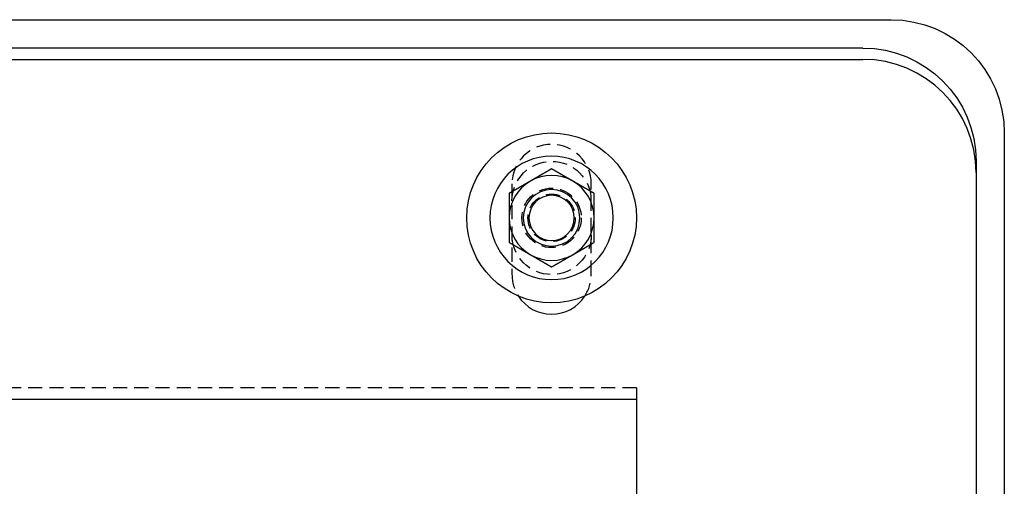
# Model space of a CAD drawing. Extents: x 531 to 1579, y -38 to 575.
# Drawn here: x 1405 to 1579, y 492 to 575 of the extents above; entities that cross this region are included whole.
import ezdxf

# ---------------------------------------------------------------- set-up
doc = ezdxf.new("R2010")
doc.units = 0
doc.header["$LTSCALE"] = 10
doc.linetypes.add('VERDECKT', pattern=[0.375, 0.25, -0.125])
doc.layers.get('0').update_dxf_attribs({"linetype": 'CONTINUOUS'})
doc.layers.add('STEMPEL', color=3, linetype='CONTINUOUS')

# ---------------------------------------------------------------- blocks, each defined once
blk = doc.blocks.new('A$C1EDFEAFC')
at = {"extrusion": (-2e-16, 1, -2e-16)}
for p, q in [((-358.97, 176), (-118.97, 176)), ((-123.97, 171), (-353.97, 171)), ((-353.97, 169), (-123.97, 169)), ((-98.97, 156), (-98.97, 20)), ((-103.97, 151), (-103.97, 149)), ((-103.97, 149), (-103.97, 24)), ((-313.97, 109), (-163.97, 109)), ((-163.97, 109), (-163.97, 24))]:
    blk.add_line(p, q, dxfattribs=at)
at = {"color": 1, "linetype": 'VERDECKT', "extrusion": (-2e-16, 1, -2e-16)}
for p, q in [((-185.97, 147), (-185.97, 131)), ((-171.97, 131), (-171.97, 147)), ((-163.97, 111), (-313.97, 111)), ((-163.97, 111), (-163.97, 109))]:
    blk.add_line(p, q, dxfattribs=at)
for points in [[(-178.97, 149.66, 0), (-179, 149.64, 0), (-179.03, 149.63, 0), (-179.06, 149.61, 0), (-179.08, 149.59, 0), (-179.11, 149.57, 0), (-179.14, 149.56, 0), (-179.17, 149.54, 0), (-179.2, 149.52, 0), (-179.23, 149.51, 0), (-179.26, 149.49, 0), (-179.29, 149.47, 0), (-179.32, 149.46, 0), (-179.35, 149.44, 0), (-179.38, 149.42, 0), (-179.41, 149.41, 0), (-179.44, 149.39, 0), (-179.47, 149.37, 0), (-179.5, 149.35, 0), (-179.53, 149.34, 0), (-179.56, 149.32, 0), (-179.59, 149.3, 0), (-179.62, 149.28, 0), (-179.65, 149.27, 0), (-179.68, 149.25, 0), (-179.7, 149.23, 0), (-179.73, 149.22, 0), (-179.76, 149.2, 0), (-179.79, 149.18, 0), (-179.82, 149.17, 0), (-179.85, 149.15, 0), (-179.88, 149.13, 0), (-179.91, 149.12, 0), (-179.94, 149.1, 0), (-179.97, 149.08, 0), (-180, 149.06, 0), (-180.03, 149.05, 0), (-180.06, 149.03, 0), (-180.09, 149.01, 0), (-180.12, 149, 0), (-180.15, 148.98, 0), (-180.18, 148.96, 0), (-180.21, 148.94, 0), (-180.24, 148.93, 0), (-180.26, 148.91, 0), (-180.29, 148.89, 0), (-180.32, 148.88, 0), (-180.35, 148.86, 0), (-180.38, 148.84, 0), (-180.41, 148.82, 0), (-180.44, 148.81, 0), (-180.47, 148.79, 0), (-180.5, 148.77, 0), (-180.53, 148.76, 0), (-180.56, 148.74, 0), (-180.59, 148.72, 0), (-180.62, 148.71, 0), (-180.65, 148.69, 0), (-180.68, 148.67, 0), (-180.71, 148.65, 0), (-180.74, 148.64, 0), (-180.77, 148.62, 0), (-180.8, 148.6, 0), (-180.83, 148.59, 0), (-180.86, 148.57, 0), (-180.88, 148.55, 0), (-180.91, 148.53, 0), (-180.94, 148.52, 0), (-180.97, 148.5, 0), (-181, 148.48, 0), (-181.03, 148.47, 0), (-181.06, 148.45, 0), (-181.09, 148.43, 0), (-181.12, 148.42, 0), (-181.15, 148.4, 0), (-181.18, 148.38, 0), (-181.21, 148.37, 0), (-181.24, 148.35, 0), (-181.27, 148.33, 0), (-181.3, 148.31, 0), (-181.33, 148.3, 0), (-181.36, 148.28, 0), (-181.39, 148.26, 0), (-181.42, 148.25, 0), (-181.45, 148.23, 0), (-181.48, 148.21, 0), (-181.5, 148.19, 0), (-181.53, 148.18, 0), (-181.56, 148.16, 0), (-181.59, 148.14, 0), (-181.62, 148.13, 0), (-181.65, 148.11, 0), (-181.68, 148.09, 0), (-181.71, 148.07, 0), (-181.74, 148.06, 0), (-181.77, 148.04, 0), (-181.8, 148.02, 0), (-181.83, 148.01, 0), (-181.86, 147.99, 0), (-181.89, 147.97, 0), (-181.92, 147.96, 0), (-181.95, 147.94, 0), (-181.98, 147.92, 0), (-182.01, 147.9, 0), (-182.04, 147.89, 0), (-182.07, 147.87, 0), (-182.1, 147.85, 0), (-182.12, 147.84, 0), (-182.16, 147.82, 0), (-182.18, 147.8, 0), (-182.21, 147.78, 0), (-182.24, 147.77, 0), (-182.27, 147.75, 0), (-182.3, 147.73, 0), (-182.33, 147.72, 0), (-182.36, 147.7, 0), (-182.39, 147.68, 0), (-182.42, 147.67, 0), (-182.45, 147.65, 0), (-182.48, 147.63, 0), (-182.51, 147.62, 0), (-182.54, 147.6, 0), (-182.57, 147.58, 0), (-182.6, 147.56, 0), (-182.63, 147.55, 0), (-182.66, 147.53, 0), (-182.69, 147.51, 0), (-182.72, 147.5, 0)], [(-175.22, 147.5, 0), (-175.25, 147.51, 0), (-175.28, 147.53, 0), (-175.31, 147.55, 0), (-175.33, 147.56, 0), (-175.36, 147.58, 0), (-175.39, 147.6, 0), (-175.42, 147.62, 0), (-175.45, 147.63, 0), (-175.48, 147.65, 0), (-175.51, 147.67, 0), (-175.54, 147.68, 0), (-175.57, 147.7, 0), (-175.6, 147.72, 0), (-175.63, 147.73, 0), (-175.66, 147.75, 0), (-175.69, 147.77, 0), (-175.72, 147.78, 0), (-175.75, 147.8, 0), (-175.78, 147.82, 0), (-175.81, 147.84, 0), (-175.84, 147.85, 0), (-175.87, 147.87, 0), (-175.9, 147.89, 0), (-175.93, 147.9, 0), (-175.95, 147.92, 0), (-175.98, 147.94, 0), (-176.01, 147.96, 0), (-176.04, 147.97, 0), (-176.07, 147.99, 0), (-176.1, 148.01, 0), (-176.13, 148.02, 0), (-176.16, 148.04, 0), (-176.19, 148.06, 0), (-176.22, 148.07, 0), (-176.25, 148.09, 0), (-176.28, 148.11, 0), (-176.31, 148.13, 0), (-176.34, 148.14, 0), (-176.37, 148.16, 0), (-176.4, 148.18, 0), (-176.43, 148.19, 0), (-176.46, 148.21, 0), (-176.49, 148.23, 0), (-176.51, 148.25, 0), (-176.54, 148.26, 0), (-176.57, 148.28, 0), (-176.6, 148.3, 0), (-176.63, 148.31, 0), (-176.66, 148.33, 0), (-176.69, 148.35, 0), (-176.72, 148.37, 0), (-176.75, 148.38, 0), (-176.78, 148.4, 0), (-176.81, 148.42, 0), (-176.84, 148.43, 0), (-176.87, 148.45, 0), (-176.9, 148.47, 0), (-176.93, 148.48, 0), (-176.96, 148.5, 0), (-176.99, 148.52, 0), (-177.02, 148.53, 0), (-177.05, 148.55, 0), (-177.08, 148.57, 0), (-177.11, 148.59, 0), (-177.13, 148.6, 0), (-177.16, 148.62, 0), (-177.19, 148.64, 0), (-177.22, 148.65, 0), (-177.25, 148.67, 0), (-177.28, 148.69, 0), (-177.31, 148.71, 0), (-177.34, 148.72, 0), (-177.37, 148.74, 0), (-177.4, 148.76, 0), (-177.43, 148.77, 0), (-177.46, 148.79, 0), (-177.49, 148.81, 0), (-177.52, 148.82, 0), (-177.55, 148.84, 0), (-177.58, 148.86, 0), (-177.61, 148.88, 0), (-177.64, 148.89, 0), (-177.67, 148.91, 0), (-177.7, 148.93, 0), (-177.73, 148.94, 0), (-177.75, 148.96, 0), (-177.78, 148.98, 0), (-177.81, 149, 0), (-177.84, 149.01, 0), (-177.87, 149.03, 0), (-177.9, 149.05, 0), (-177.93, 149.06, 0), (-177.96, 149.08, 0), (-177.99, 149.1, 0), (-178.02, 149.12, 0), (-178.05, 149.13, 0), (-178.08, 149.15, 0), (-178.11, 149.17, 0), (-178.14, 149.18, 0), (-178.17, 149.2, 0), (-178.2, 149.22, 0), (-178.23, 149.23, 0), (-178.26, 149.25, 0), (-178.29, 149.27, 0), (-178.32, 149.28, 0), (-178.35, 149.3, 0), (-178.38, 149.32, 0), (-178.41, 149.34, 0), (-178.43, 149.35, 0), (-178.46, 149.37, 0), (-178.49, 149.39, 0), (-178.52, 149.41, 0), (-178.55, 149.42, 0), (-178.58, 149.44, 0), (-178.61, 149.46, 0), (-178.64, 149.47, 0), (-178.67, 149.49, 0), (-178.7, 149.51, 0), (-178.73, 149.52, 0), (-178.76, 149.54, 0), (-178.79, 149.56, 0), (-178.82, 149.57, 0), (-178.85, 149.59, 0), (-178.88, 149.61, 0), (-178.91, 149.63, 0), (-178.94, 149.64, 0), (-178.97, 149.66, 0)], [(-182.72, 147.5, 0), (-182.75, 147.48, 0), (-182.78, 147.46, 0), (-182.81, 147.44, 0), (-182.83, 147.43, 0), (-182.86, 147.41, 0), (-182.89, 147.39, 0), (-182.92, 147.38, 0), (-182.95, 147.36, 0), (-182.98, 147.34, 0), (-183.01, 147.32, 0), (-183.04, 147.31, 0), (-183.07, 147.29, 0), (-183.1, 147.27, 0), (-183.13, 147.26, 0), (-183.16, 147.24, 0), (-183.19, 147.22, 0), (-183.22, 147.21, 0), (-183.25, 147.19, 0), (-183.28, 147.17, 0), (-183.31, 147.15, 0), (-183.34, 147.14, 0), (-183.37, 147.12, 0), (-183.4, 147.1, 0), (-183.43, 147.09, 0), (-183.45, 147.07, 0), (-183.48, 147.05, 0), (-183.51, 147.03, 0), (-183.54, 147.02, 0), (-183.57, 147, 0), (-183.6, 146.98, 0), (-183.63, 146.97, 0), (-183.66, 146.95, 0), (-183.69, 146.93, 0), (-183.72, 146.92, 0), (-183.75, 146.9, 0), (-183.78, 146.88, 0), (-183.81, 146.86, 0), (-183.84, 146.85, 0), (-183.87, 146.83, 0), (-183.9, 146.81, 0), (-183.93, 146.8, 0), (-183.96, 146.78, 0), (-183.99, 146.76, 0), (-184.01, 146.75, 0), (-184.04, 146.73, 0), (-184.07, 146.71, 0), (-184.1, 146.69, 0), (-184.13, 146.68, 0), (-184.16, 146.66, 0), (-184.19, 146.64, 0), (-184.22, 146.63, 0), (-184.25, 146.61, 0), (-184.28, 146.59, 0), (-184.31, 146.57, 0), (-184.34, 146.56, 0), (-184.37, 146.54, 0), (-184.4, 146.52, 0), (-184.43, 146.51, 0), (-184.46, 146.49, 0), (-184.49, 146.47, 0), (-184.52, 146.46, 0), (-184.55, 146.44, 0), (-184.58, 146.42, 0), (-184.61, 146.4, 0), (-184.63, 146.39, 0), (-184.66, 146.37, 0), (-184.69, 146.35, 0), (-184.72, 146.34, 0), (-184.75, 146.32, 0), (-184.78, 146.3, 0), (-184.81, 146.28, 0), (-184.84, 146.27, 0), (-184.87, 146.25, 0), (-184.9, 146.23, 0), (-184.93, 146.22, 0), (-184.96, 146.2, 0), (-184.99, 146.18, 0), (-185.02, 146.16, 0), (-185.05, 146.15, 0), (-185.08, 146.13, 0), (-185.11, 146.11, 0), (-185.14, 146.1, 0), (-185.17, 146.08, 0), (-185.2, 146.06, 0), (-185.23, 146.05, 0), (-185.25, 146.03, 0), (-185.28, 146.01, 0), (-185.31, 146, 0), (-185.34, 145.98, 0), (-185.37, 145.96, 0), (-185.4, 145.94, 0), (-185.43, 145.93, 0), (-185.46, 145.91, 0), (-185.49, 145.89, 0), (-185.52, 145.88, 0), (-185.55, 145.86, 0), (-185.58, 145.84, 0), (-185.61, 145.82, 0), (-185.64, 145.81, 0), (-185.67, 145.79, 0), (-185.7, 145.77, 0), (-185.73, 145.76, 0), (-185.76, 145.74, 0), (-185.79, 145.72, 0), (-185.82, 145.71, 0), (-185.85, 145.69, 0), (-185.88, 145.67, 0), (-185.91, 145.65, 0), (-185.93, 145.64, 0), (-185.96, 145.62, 0), (-185.99, 145.6, 0), (-186.02, 145.59, 0), (-186.05, 145.57, 0), (-186.08, 145.55, 0), (-186.11, 145.53, 0), (-186.14, 145.52, 0), (-186.17, 145.5, 0), (-186.2, 145.48, 0), (-186.23, 145.47, 0), (-186.26, 145.45, 0), (-186.29, 145.43, 0), (-186.32, 145.41, 0), (-186.35, 145.4, 0), (-186.38, 145.38, 0), (-186.41, 145.36, 0), (-186.44, 145.35, 0), (-186.47, 145.33, 0)], [(-171.47, 145.33, 0), (-171.5, 145.35, 0), (-171.53, 145.36, 0), (-171.56, 145.38, 0), (-171.58, 145.4, 0), (-171.61, 145.41, 0), (-171.64, 145.43, 0), (-171.67, 145.45, 0), (-171.7, 145.47, 0), (-171.73, 145.48, 0), (-171.76, 145.5, 0), (-171.79, 145.52, 0), (-171.82, 145.53, 0), (-171.85, 145.55, 0), (-171.88, 145.57, 0), (-171.91, 145.59, 0), (-171.94, 145.6, 0), (-171.97, 145.62, 0), (-172, 145.64, 0), (-172.03, 145.65, 0), (-172.06, 145.67, 0), (-172.09, 145.69, 0), (-172.12, 145.71, 0), (-172.15, 145.72, 0), (-172.18, 145.74, 0), (-172.2, 145.76, 0), (-172.23, 145.77, 0), (-172.26, 145.79, 0), (-172.29, 145.81, 0), (-172.32, 145.82, 0), (-172.35, 145.84, 0), (-172.38, 145.86, 0), (-172.41, 145.88, 0), (-172.44, 145.89, 0), (-172.47, 145.91, 0), (-172.5, 145.93, 0), (-172.53, 145.94, 0), (-172.56, 145.96, 0), (-172.59, 145.98, 0), (-172.62, 146, 0), (-172.65, 146.01, 0), (-172.68, 146.03, 0), (-172.71, 146.05, 0), (-172.74, 146.06, 0), (-172.76, 146.08, 0), (-172.79, 146.1, 0), (-172.82, 146.11, 0), (-172.85, 146.13, 0), (-172.88, 146.15, 0), (-172.91, 146.16, 0), (-172.94, 146.18, 0), (-172.97, 146.2, 0), (-173, 146.22, 0), (-173.03, 146.23, 0), (-173.06, 146.25, 0), (-173.09, 146.27, 0), (-173.12, 146.28, 0), (-173.15, 146.3, 0), (-173.18, 146.32, 0), (-173.21, 146.34, 0), (-173.24, 146.35, 0), (-173.27, 146.37, 0), (-173.3, 146.39, 0), (-173.33, 146.4, 0), (-173.36, 146.42, 0), (-173.38, 146.44, 0), (-173.41, 146.46, 0), (-173.44, 146.47, 0), (-173.47, 146.49, 0), (-173.5, 146.51, 0), (-173.53, 146.52, 0), (-173.56, 146.54, 0), (-173.59, 146.56, 0), (-173.62, 146.57, 0), (-173.65, 146.59, 0), (-173.68, 146.61, 0), (-173.71, 146.63, 0), (-173.74, 146.64, 0), (-173.77, 146.66, 0), (-173.8, 146.68, 0), (-173.83, 146.69, 0), (-173.86, 146.71, 0), (-173.89, 146.73, 0), (-173.92, 146.75, 0), (-173.95, 146.76, 0), (-173.98, 146.78, 0), (-174, 146.8, 0), (-174.03, 146.81, 0), (-174.06, 146.83, 0), (-174.09, 146.85, 0), (-174.12, 146.86, 0), (-174.15, 146.88, 0), (-174.18, 146.9, 0), (-174.21, 146.92, 0), (-174.24, 146.93, 0), (-174.27, 146.95, 0), (-174.3, 146.97, 0), (-174.33, 146.98, 0), (-174.36, 147, 0), (-174.39, 147.02, 0), (-174.42, 147.03, 0), (-174.45, 147.05, 0), (-174.48, 147.07, 0), (-174.51, 147.09, 0), (-174.54, 147.1, 0), (-174.57, 147.12, 0), (-174.6, 147.14, 0), (-174.62, 147.15, 0), (-174.66, 147.17, 0), (-174.68, 147.19, 0), (-174.71, 147.21, 0), (-174.74, 147.22, 0), (-174.77, 147.24, 0), (-174.8, 147.26, 0), (-174.83, 147.27, 0), (-174.86, 147.29, 0), (-174.89, 147.31, 0), (-174.92, 147.32, 0), (-174.95, 147.34, 0), (-174.98, 147.36, 0), (-175.01, 147.38, 0), (-175.04, 147.39, 0), (-175.07, 147.41, 0), (-175.1, 147.43, 0), (-175.13, 147.44, 0), (-175.16, 147.46, 0), (-175.19, 147.48, 0), (-175.22, 147.5, 0)], [(-186.47, 145.33, 0), (-186.47, 145.31, 0), (-186.47, 145.28, 0), (-186.47, 145.26, 0), (-186.47, 145.24, 0), (-186.47, 145.22, 0), (-186.47, 145.19, 0), (-186.47, 145.17, 0), (-186.47, 145.15, 0), (-186.47, 145.13, 0), (-186.47, 145.1, 0), (-186.47, 145.08, 0), (-186.47, 145.06, 0), (-186.47, 145.04, 0), (-186.47, 145.01, 0), (-186.47, 144.99, 0), (-186.47, 144.97, 0), (-186.47, 144.94, 0), (-186.47, 144.92, 0), (-186.47, 144.9, 0), (-186.47, 144.88, 0), (-186.47, 144.85, 0), (-186.47, 144.83, 0), (-186.47, 144.81, 0), (-186.47, 144.79, 0), (-186.47, 144.76, 0), (-186.47, 144.74, 0), (-186.47, 144.72, 0), (-186.47, 144.7, 0), (-186.47, 144.67, 0), (-186.47, 144.65, 0), (-186.47, 144.63, 0), (-186.47, 144.61, 0), (-186.47, 144.58, 0), (-186.47, 144.56, 0), (-186.47, 144.54, 0), (-186.47, 144.51, 0), (-186.47, 144.49, 0), (-186.47, 144.47, 0), (-186.47, 144.45, 0), (-186.47, 144.42, 0), (-186.47, 144.4, 0), (-186.47, 144.38, 0), (-186.47, 144.36, 0), (-186.47, 144.33, 0), (-186.47, 144.31, 0), (-186.47, 144.29, 0), (-186.47, 144.26, 0), (-186.47, 144.24, 0), (-186.47, 144.22, 0), (-186.47, 144.2, 0), (-186.47, 144.18, 0), (-186.47, 144.15, 0), (-186.47, 144.13, 0), (-186.47, 144.11, 0), (-186.47, 144.08, 0), (-186.47, 144.06, 0), (-186.47, 144.04, 0), (-186.47, 144.02, 0), (-186.47, 143.99, 0), (-186.47, 143.97, 0), (-186.47, 143.95, 0), (-186.47, 143.93, 0), (-186.47, 143.9, 0), (-186.47, 143.88, 0), (-186.47, 143.86, 0), (-186.47, 143.83, 0), (-186.47, 143.81, 0), (-186.47, 143.79, 0), (-186.47, 143.77, 0), (-186.47, 143.74, 0), (-186.47, 143.72, 0), (-186.47, 143.7, 0), (-186.47, 143.68, 0), (-186.47, 143.65, 0), (-186.47, 143.63, 0), (-186.47, 143.61, 0), (-186.47, 143.58, 0), (-186.47, 143.56, 0), (-186.47, 143.54, 0), (-186.47, 143.52, 0), (-186.47, 143.49, 0), (-186.47, 143.47, 0), (-186.47, 143.45, 0), (-186.47, 143.43, 0), (-186.47, 143.4, 0), (-186.47, 143.38, 0), (-186.47, 143.36, 0), (-186.47, 143.34, 0), (-186.47, 143.31, 0), (-186.47, 143.29, 0), (-186.47, 143.27, 0), (-186.47, 143.24, 0), (-186.47, 143.22, 0), (-186.47, 143.2, 0), (-186.47, 143.18, 0), (-186.47, 143.15, 0), (-186.47, 143.13, 0), (-186.47, 143.11, 0), (-186.47, 143.09, 0), (-186.47, 143.06, 0), (-186.47, 143.04, 0), (-186.47, 143.02, 0), (-186.47, 142.99, 0), (-186.47, 142.97, 0), (-186.47, 142.95, 0), (-186.47, 142.93, 0), (-186.47, 142.9, 0), (-186.47, 142.88, 0), (-186.47, 142.86, 0), (-186.47, 142.84, 0), (-186.47, 142.81, 0), (-186.47, 142.79, 0), (-186.47, 142.77, 0), (-186.47, 142.75, 0), (-186.47, 142.72, 0), (-186.47, 142.7, 0), (-186.47, 142.68, 0), (-186.47, 142.65, 0), (-186.47, 142.63, 0), (-186.47, 142.61, 0), (-186.47, 142.59, 0), (-186.47, 142.56, 0), (-186.47, 142.54, 0), (-186.47, 142.52, 0), (-186.47, 142.5, 0), (-186.47, 142.47, 0), (-186.47, 142.45, 0), (-186.47, 142.43, 0), (-186.47, 142.41, 0), (-186.47, 142.38, 0), (-186.47, 142.36, 0), (-186.47, 142.34, 0), (-186.47, 142.31, 0), (-186.47, 142.29, 0), (-186.47, 142.27, 0), (-186.47, 142.25, 0), (-186.47, 142.22, 0), (-186.47, 142.2, 0), (-186.47, 142.18, 0), (-186.47, 142.16, 0), (-186.47, 142.13, 0), (-186.47, 142.11, 0), (-186.47, 142.09, 0), (-186.47, 142.06, 0), (-186.47, 142.04, 0), (-186.47, 142.02, 0), (-186.47, 142, 0), (-186.47, 141.97, 0), (-186.47, 141.95, 0), (-186.47, 141.93, 0), (-186.47, 141.91, 0), (-186.47, 141.88, 0), (-186.47, 141.86, 0), (-186.47, 141.84, 0), (-186.47, 141.81, 0), (-186.47, 141.79, 0), (-186.47, 141.77, 0), (-186.47, 141.75, 0), (-186.47, 141.72, 0), (-186.47, 141.7, 0), (-186.47, 141.68, 0), (-186.47, 141.66, 0), (-186.47, 141.63, 0), (-186.47, 141.61, 0), (-186.47, 141.59, 0), (-186.47, 141.57, 0), (-186.47, 141.54, 0), (-186.47, 141.52, 0), (-186.47, 141.5, 0), (-186.47, 141.48, 0), (-186.47, 141.45, 0), (-186.47, 141.43, 0), (-186.47, 141.41, 0), (-186.47, 141.38, 0), (-186.47, 141.36, 0), (-186.47, 141.34, 0), (-186.47, 141.32, 0), (-186.47, 141.29, 0), (-186.47, 141.27, 0), (-186.47, 141.25, 0), (-186.47, 141.23, 0), (-186.47, 141.2, 0), (-186.47, 141.18, 0), (-186.47, 141.16, 0), (-186.47, 141.14, 0), (-186.47, 141.11, 0), (-186.47, 141.09, 0), (-186.47, 141.07, 0), (-186.47, 141.04, 0), (-186.47, 141.02, 0), (-186.47, 141, 0)], [(-171.47, 141, 0), (-171.47, 141.02, 0), (-171.47, 141.04, 0), (-171.47, 141.07, 0), (-171.47, 141.09, 0), (-171.47, 141.11, 0), (-171.47, 141.14, 0), (-171.47, 141.16, 0), (-171.47, 141.18, 0), (-171.47, 141.2, 0), (-171.47, 141.23, 0), (-171.47, 141.25, 0), (-171.47, 141.27, 0), (-171.47, 141.29, 0), (-171.47, 141.32, 0), (-171.47, 141.34, 0), (-171.47, 141.36, 0), (-171.47, 141.38, 0), (-171.47, 141.41, 0), (-171.47, 141.43, 0), (-171.47, 141.45, 0), (-171.47, 141.48, 0), (-171.47, 141.5, 0), (-171.47, 141.52, 0), (-171.47, 141.54, 0), (-171.47, 141.57, 0), (-171.47, 141.59, 0), (-171.47, 141.61, 0), (-171.47, 141.63, 0), (-171.47, 141.66, 0), (-171.47, 141.68, 0), (-171.47, 141.7, 0), (-171.47, 141.72, 0), (-171.47, 141.75, 0), (-171.47, 141.77, 0), (-171.47, 141.79, 0), (-171.47, 141.81, 0), (-171.47, 141.84, 0), (-171.47, 141.86, 0), (-171.47, 141.88, 0), (-171.47, 141.91, 0), (-171.47, 141.93, 0), (-171.47, 141.95, 0), (-171.47, 141.97, 0), (-171.47, 142, 0), (-171.47, 142.02, 0), (-171.47, 142.04, 0), (-171.47, 142.06, 0), (-171.47, 142.09, 0), (-171.47, 142.11, 0), (-171.47, 142.13, 0), (-171.47, 142.16, 0), (-171.47, 142.18, 0), (-171.47, 142.2, 0), (-171.47, 142.22, 0), (-171.47, 142.25, 0), (-171.47, 142.27, 0), (-171.47, 142.29, 0), (-171.47, 142.31, 0), (-171.47, 142.34, 0), (-171.47, 142.36, 0), (-171.47, 142.38, 0), (-171.47, 142.41, 0), (-171.47, 142.43, 0), (-171.47, 142.45, 0), (-171.47, 142.47, 0), (-171.47, 142.5, 0), (-171.47, 142.52, 0), (-171.47, 142.54, 0), (-171.47, 142.56, 0), (-171.47, 142.59, 0), (-171.47, 142.61, 0), (-171.47, 142.63, 0), (-171.47, 142.65, 0), (-171.47, 142.68, 0), (-171.47, 142.7, 0), (-171.47, 142.72, 0), (-171.47, 142.75, 0), (-171.47, 142.77, 0), (-171.47, 142.79, 0), (-171.47, 142.81, 0), (-171.47, 142.84, 0), (-171.47, 142.86, 0), (-171.47, 142.88, 0), (-171.47, 142.9, 0), (-171.47, 142.93, 0), (-171.47, 142.95, 0), (-171.47, 142.97, 0), (-171.47, 142.99, 0), (-171.47, 143.02, 0), (-171.47, 143.04, 0), (-171.47, 143.06, 0), (-171.47, 143.09, 0), (-171.47, 143.11, 0), (-171.47, 143.13, 0), (-171.47, 143.15, 0), (-171.47, 143.18, 0), (-171.47, 143.2, 0), (-171.47, 143.22, 0), (-171.47, 143.24, 0), (-171.47, 143.27, 0), (-171.47, 143.29, 0), (-171.47, 143.31, 0), (-171.47, 143.34, 0), (-171.47, 143.36, 0), (-171.47, 143.38, 0), (-171.47, 143.4, 0), (-171.47, 143.43, 0), (-171.47, 143.45, 0), (-171.47, 143.47, 0), (-171.47, 143.49, 0), (-171.47, 143.52, 0), (-171.47, 143.54, 0), (-171.47, 143.56, 0), (-171.47, 143.58, 0), (-171.47, 143.61, 0), (-171.47, 143.63, 0), (-171.47, 143.65, 0), (-171.47, 143.68, 0), (-171.47, 143.7, 0), (-171.47, 143.72, 0), (-171.47, 143.74, 0), (-171.47, 143.77, 0), (-171.47, 143.79, 0), (-171.47, 143.81, 0), (-171.47, 143.83, 0), (-171.47, 143.86, 0), (-171.47, 143.88, 0), (-171.47, 143.9, 0), (-171.47, 143.93, 0), (-171.47, 143.95, 0), (-171.47, 143.97, 0), (-171.47, 143.99, 0), (-171.47, 144.02, 0), (-171.47, 144.04, 0), (-171.47, 144.06, 0), (-171.47, 144.08, 0), (-171.47, 144.11, 0), (-171.47, 144.13, 0), (-171.47, 144.15, 0), (-171.47, 144.18, 0), (-171.47, 144.2, 0), (-171.47, 144.22, 0), (-171.47, 144.24, 0), (-171.47, 144.26, 0), (-171.47, 144.29, 0), (-171.47, 144.31, 0), (-171.47, 144.33, 0), (-171.47, 144.36, 0), (-171.47, 144.38, 0), (-171.47, 144.4, 0), (-171.47, 144.42, 0), (-171.47, 144.45, 0), (-171.47, 144.47, 0), (-171.47, 144.49, 0), (-171.47, 144.51, 0), (-171.47, 144.54, 0), (-171.47, 144.56, 0), (-171.47, 144.58, 0), (-171.47, 144.61, 0), (-171.47, 144.63, 0), (-171.47, 144.65, 0), (-171.47, 144.67, 0), (-171.47, 144.7, 0), (-171.47, 144.72, 0), (-171.47, 144.74, 0), (-171.47, 144.76, 0), (-171.47, 144.79, 0), (-171.47, 144.81, 0), (-171.47, 144.83, 0), (-171.47, 144.85, 0), (-171.47, 144.88, 0), (-171.47, 144.9, 0), (-171.47, 144.92, 0), (-171.47, 144.94, 0), (-171.47, 144.97, 0), (-171.47, 144.99, 0), (-171.47, 145.01, 0), (-171.47, 145.04, 0), (-171.47, 145.06, 0), (-171.47, 145.08, 0), (-171.47, 145.1, 0), (-171.47, 145.13, 0), (-171.47, 145.15, 0), (-171.47, 145.17, 0), (-171.47, 145.19, 0), (-171.47, 145.22, 0), (-171.47, 145.24, 0), (-171.47, 145.26, 0), (-171.47, 145.28, 0), (-171.47, 145.31, 0), (-171.47, 145.33, 0)], [(-186.47, 141, 0), (-186.47, 140.97, 0), (-186.47, 140.93, 0), (-186.47, 140.9, 0), (-186.47, 140.86, 0), (-186.47, 140.83, 0), (-186.47, 140.79, 0), (-186.47, 140.76, 0), (-186.47, 140.73, 0), (-186.47, 140.69, 0), (-186.47, 140.66, 0), (-186.47, 140.62, 0), (-186.47, 140.59, 0), (-186.47, 140.56, 0), (-186.47, 140.52, 0), (-186.47, 140.49, 0), (-186.47, 140.45, 0), (-186.47, 140.42, 0), (-186.47, 140.38, 0), (-186.47, 140.35, 0), (-186.47, 140.32, 0), (-186.47, 140.28, 0), (-186.47, 140.25, 0), (-186.47, 140.22, 0), (-186.47, 140.18, 0), (-186.47, 140.15, 0), (-186.47, 140.11, 0), (-186.47, 140.08, 0), (-186.47, 140.04, 0), (-186.47, 140.01, 0), (-186.47, 139.98, 0), (-186.47, 139.94, 0), (-186.47, 139.91, 0), (-186.47, 139.87, 0), (-186.47, 139.84, 0), (-186.47, 139.81, 0), (-186.47, 139.77, 0), (-186.47, 139.74, 0), (-186.47, 139.7, 0), (-186.47, 139.67, 0), (-186.47, 139.63, 0), (-186.47, 139.6, 0), (-186.47, 139.57, 0), (-186.47, 139.53, 0), (-186.47, 139.5, 0), (-186.47, 139.46, 0), (-186.47, 139.43, 0), (-186.47, 139.4, 0), (-186.47, 139.36, 0), (-186.47, 139.33, 0), (-186.47, 139.29, 0), (-186.47, 139.26, 0), (-186.47, 139.22, 0), (-186.47, 139.19, 0), (-186.47, 139.16, 0), (-186.47, 139.12, 0), (-186.47, 139.09, 0), (-186.47, 139.05, 0), (-186.47, 139.02, 0), (-186.47, 138.99, 0), (-186.47, 138.95, 0), (-186.47, 138.92, 0), (-186.47, 138.88, 0), (-186.47, 138.85, 0), (-186.47, 138.82, 0), (-186.47, 138.78, 0), (-186.47, 138.75, 0), (-186.47, 138.71, 0), (-186.47, 138.68, 0), (-186.47, 138.65, 0), (-186.47, 138.61, 0), (-186.47, 138.58, 0), (-186.47, 138.54, 0), (-186.47, 138.51, 0), (-186.47, 138.47, 0), (-186.47, 138.44, 0), (-186.47, 138.41, 0), (-186.47, 138.37, 0), (-186.47, 138.34, 0), (-186.47, 138.31, 0), (-186.47, 138.27, 0), (-186.47, 138.24, 0), (-186.47, 138.2, 0), (-186.47, 138.17, 0), (-186.47, 138.13, 0), (-186.47, 138.1, 0), (-186.47, 138.07, 0), (-186.47, 138.03, 0), (-186.47, 138, 0), (-186.47, 137.96, 0), (-186.47, 137.93, 0), (-186.47, 137.9, 0), (-186.47, 137.86, 0), (-186.47, 137.83, 0), (-186.47, 137.79, 0), (-186.47, 137.76, 0), (-186.47, 137.72, 0), (-186.47, 137.69, 0), (-186.47, 137.66, 0), (-186.47, 137.62, 0), (-186.47, 137.59, 0), (-186.47, 137.56, 0), (-186.47, 137.52, 0), (-186.47, 137.49, 0), (-186.47, 137.45, 0), (-186.47, 137.42, 0), (-186.47, 137.38, 0), (-186.47, 137.35, 0), (-186.47, 137.32, 0), (-186.47, 137.28, 0), (-186.47, 137.25, 0), (-186.47, 137.22, 0), (-186.47, 137.18, 0), (-186.47, 137.15, 0), (-186.47, 137.11, 0), (-186.47, 137.08, 0), (-186.47, 137.04, 0), (-186.47, 137.01, 0), (-186.47, 136.98, 0), (-186.47, 136.94, 0), (-186.47, 136.91, 0), (-186.47, 136.87, 0), (-186.47, 136.84, 0), (-186.47, 136.81, 0), (-186.47, 136.77, 0), (-186.47, 136.74, 0), (-186.47, 136.7, 0), (-186.47, 136.67, 0)], [(-171.47, 136.67, 0), (-171.47, 136.7, 0), (-171.47, 136.74, 0), (-171.47, 136.77, 0), (-171.47, 136.81, 0), (-171.47, 136.84, 0), (-171.47, 136.87, 0), (-171.47, 136.91, 0), (-171.47, 136.94, 0), (-171.47, 136.98, 0), (-171.47, 137.01, 0), (-171.47, 137.04, 0), (-171.47, 137.08, 0), (-171.47, 137.11, 0), (-171.47, 137.15, 0), (-171.47, 137.18, 0), (-171.47, 137.22, 0), (-171.47, 137.25, 0), (-171.47, 137.28, 0), (-171.47, 137.32, 0), (-171.47, 137.35, 0), (-171.47, 137.38, 0), (-171.47, 137.42, 0), (-171.47, 137.45, 0), (-171.47, 137.49, 0), (-171.47, 137.52, 0), (-171.47, 137.56, 0), (-171.47, 137.59, 0), (-171.47, 137.62, 0), (-171.47, 137.66, 0), (-171.47, 137.69, 0), (-171.47, 137.72, 0), (-171.47, 137.76, 0), (-171.47, 137.79, 0), (-171.47, 137.83, 0), (-171.47, 137.86, 0), (-171.47, 137.9, 0), (-171.47, 137.93, 0), (-171.47, 137.96, 0), (-171.47, 138, 0), (-171.47, 138.03, 0), (-171.47, 138.07, 0), (-171.47, 138.1, 0), (-171.47, 138.13, 0), (-171.47, 138.17, 0), (-171.47, 138.2, 0), (-171.47, 138.24, 0), (-171.47, 138.27, 0), (-171.47, 138.31, 0), (-171.47, 138.34, 0), (-171.47, 138.37, 0), (-171.47, 138.41, 0), (-171.47, 138.44, 0), (-171.47, 138.47, 0), (-171.47, 138.51, 0), (-171.47, 138.54, 0), (-171.47, 138.58, 0), (-171.47, 138.61, 0), (-171.47, 138.65, 0), (-171.47, 138.68, 0), (-171.47, 138.71, 0), (-171.47, 138.75, 0), (-171.47, 138.78, 0), (-171.47, 138.82, 0), (-171.47, 138.85, 0), (-171.47, 138.88, 0), (-171.47, 138.92, 0), (-171.47, 138.95, 0), (-171.47, 138.99, 0), (-171.47, 139.02, 0), (-171.47, 139.05, 0), (-171.47, 139.09, 0), (-171.47, 139.12, 0), (-171.47, 139.16, 0), (-171.47, 139.19, 0), (-171.47, 139.22, 0), (-171.47, 139.26, 0), (-171.47, 139.29, 0), (-171.47, 139.33, 0), (-171.47, 139.36, 0), (-171.47, 139.4, 0), (-171.47, 139.43, 0), (-171.47, 139.46, 0), (-171.47, 139.5, 0), (-171.47, 139.53, 0), (-171.47, 139.57, 0), (-171.47, 139.6, 0), (-171.47, 139.63, 0), (-171.47, 139.67, 0), (-171.47, 139.7, 0), (-171.47, 139.74, 0), (-171.47, 139.77, 0), (-171.47, 139.81, 0), (-171.47, 139.84, 0), (-171.47, 139.87, 0), (-171.47, 139.91, 0), (-171.47, 139.94, 0), (-171.47, 139.98, 0), (-171.47, 140.01, 0), (-171.47, 140.04, 0), (-171.47, 140.08, 0), (-171.47, 140.11, 0), (-171.47, 140.15, 0), (-171.47, 140.18, 0), (-171.47, 140.22, 0), (-171.47, 140.25, 0), (-171.47, 140.28, 0), (-171.47, 140.32, 0), (-171.47, 140.35, 0), (-171.47, 140.38, 0), (-171.47, 140.42, 0), (-171.47, 140.45, 0), (-171.47, 140.49, 0), (-171.47, 140.52, 0), (-171.47, 140.56, 0), (-171.47, 140.59, 0), (-171.47, 140.62, 0), (-171.47, 140.66, 0), (-171.47, 140.69, 0), (-171.47, 140.73, 0), (-171.47, 140.76, 0), (-171.47, 140.79, 0), (-171.47, 140.83, 0), (-171.47, 140.86, 0), (-171.47, 140.9, 0), (-171.47, 140.93, 0), (-171.47, 140.97, 0), (-171.47, 141, 0)], [(-186.47, 136.67, 0), (-186.44, 136.65, 0), (-186.41, 136.64, 0), (-186.38, 136.62, 0), (-186.35, 136.6, 0), (-186.32, 136.59, 0), (-186.29, 136.57, 0), (-186.26, 136.55, 0), (-186.23, 136.53, 0), (-186.2, 136.52, 0), (-186.17, 136.5, 0), (-186.14, 136.48, 0), (-186.11, 136.47, 0), (-186.08, 136.45, 0), (-186.05, 136.43, 0), (-186.02, 136.41, 0), (-185.99, 136.4, 0), (-185.96, 136.38, 0), (-185.93, 136.36, 0), (-185.91, 136.35, 0), (-185.88, 136.33, 0), (-185.85, 136.31, 0), (-185.82, 136.29, 0), (-185.79, 136.28, 0), (-185.76, 136.26, 0), (-185.73, 136.24, 0), (-185.7, 136.23, 0), (-185.67, 136.21, 0), (-185.64, 136.19, 0), (-185.61, 136.18, 0), (-185.58, 136.16, 0), (-185.55, 136.14, 0), (-185.52, 136.12, 0), (-185.49, 136.11, 0), (-185.46, 136.09, 0), (-185.43, 136.07, 0), (-185.4, 136.06, 0), (-185.37, 136.04, 0), (-185.34, 136.02, 0), (-185.31, 136, 0), (-185.28, 135.99, 0), (-185.25, 135.97, 0), (-185.23, 135.95, 0), (-185.2, 135.94, 0), (-185.17, 135.92, 0), (-185.14, 135.9, 0), (-185.11, 135.89, 0), (-185.08, 135.87, 0), (-185.05, 135.85, 0), (-185.02, 135.84, 0), (-184.99, 135.82, 0), (-184.96, 135.8, 0), (-184.93, 135.78, 0), (-184.9, 135.77, 0), (-184.87, 135.75, 0), (-184.84, 135.73, 0), (-184.81, 135.72, 0), (-184.78, 135.7, 0), (-184.75, 135.68, 0), (-184.72, 135.66, 0), (-184.69, 135.65, 0), (-184.66, 135.63, 0), (-184.63, 135.61, 0), (-184.61, 135.6, 0), (-184.58, 135.58, 0), (-184.55, 135.56, 0), (-184.52, 135.54, 0), (-184.49, 135.53, 0), (-184.46, 135.51, 0), (-184.43, 135.49, 0), (-184.4, 135.48, 0), (-184.37, 135.46, 0), (-184.34, 135.44, 0), (-184.31, 135.43, 0), (-184.28, 135.41, 0), (-184.25, 135.39, 0), (-184.22, 135.37, 0), (-184.19, 135.36, 0), (-184.16, 135.34, 0), (-184.13, 135.32, 0), (-184.1, 135.31, 0), (-184.07, 135.29, 0), (-184.04, 135.27, 0), (-184.01, 135.25, 0), (-183.99, 135.24, 0), (-183.96, 135.22, 0), (-183.93, 135.2, 0), (-183.9, 135.19, 0), (-183.87, 135.17, 0), (-183.84, 135.15, 0), (-183.81, 135.14, 0), (-183.78, 135.12, 0), (-183.75, 135.1, 0), (-183.72, 135.08, 0), (-183.69, 135.07, 0), (-183.66, 135.05, 0), (-183.63, 135.03, 0), (-183.6, 135.02, 0), (-183.57, 135, 0), (-183.54, 134.98, 0), (-183.51, 134.97, 0), (-183.48, 134.95, 0), (-183.45, 134.93, 0), (-183.43, 134.91, 0), (-183.4, 134.9, 0), (-183.37, 134.88, 0), (-183.34, 134.86, 0), (-183.31, 134.85, 0), (-183.28, 134.83, 0), (-183.25, 134.81, 0), (-183.22, 134.79, 0), (-183.19, 134.78, 0), (-183.16, 134.76, 0), (-183.13, 134.74, 0), (-183.1, 134.73, 0), (-183.07, 134.71, 0), (-183.04, 134.69, 0), (-183.01, 134.68, 0), (-182.98, 134.66, 0), (-182.95, 134.64, 0), (-182.92, 134.62, 0), (-182.89, 134.61, 0), (-182.86, 134.59, 0), (-182.83, 134.57, 0), (-182.81, 134.56, 0), (-182.78, 134.54, 0), (-182.75, 134.52, 0), (-182.72, 134.5, 0)], [(-175.22, 134.5, 0), (-175.19, 134.52, 0), (-175.16, 134.54, 0), (-175.13, 134.56, 0), (-175.1, 134.57, 0), (-175.07, 134.59, 0), (-175.04, 134.61, 0), (-175.01, 134.62, 0), (-174.98, 134.64, 0), (-174.95, 134.66, 0), (-174.92, 134.68, 0), (-174.89, 134.69, 0), (-174.86, 134.71, 0), (-174.83, 134.73, 0), (-174.8, 134.74, 0), (-174.77, 134.76, 0), (-174.74, 134.78, 0), (-174.71, 134.79, 0), (-174.68, 134.81, 0), (-174.66, 134.83, 0), (-174.62, 134.85, 0), (-174.6, 134.86, 0), (-174.57, 134.88, 0), (-174.54, 134.9, 0), (-174.51, 134.91, 0), (-174.48, 134.93, 0), (-174.45, 134.95, 0), (-174.42, 134.97, 0), (-174.39, 134.98, 0), (-174.36, 135, 0), (-174.33, 135.02, 0), (-174.3, 135.03, 0), (-174.27, 135.05, 0), (-174.24, 135.07, 0), (-174.21, 135.08, 0), (-174.18, 135.1, 0), (-174.15, 135.12, 0), (-174.12, 135.14, 0), (-174.09, 135.15, 0), (-174.06, 135.17, 0), (-174.03, 135.19, 0), (-174, 135.2, 0), (-173.98, 135.22, 0), (-173.95, 135.24, 0), (-173.92, 135.25, 0), (-173.89, 135.27, 0), (-173.86, 135.29, 0), (-173.83, 135.31, 0), (-173.8, 135.32, 0), (-173.77, 135.34, 0), (-173.74, 135.36, 0), (-173.71, 135.37, 0), (-173.68, 135.39, 0), (-173.65, 135.41, 0), (-173.62, 135.43, 0), (-173.59, 135.44, 0), (-173.56, 135.46, 0), (-173.53, 135.48, 0), (-173.5, 135.49, 0), (-173.47, 135.51, 0), (-173.44, 135.53, 0), (-173.41, 135.54, 0), (-173.38, 135.56, 0), (-173.36, 135.58, 0), (-173.33, 135.6, 0), (-173.3, 135.61, 0), (-173.27, 135.63, 0), (-173.24, 135.65, 0), (-173.21, 135.66, 0), (-173.18, 135.68, 0), (-173.15, 135.7, 0), (-173.12, 135.72, 0), (-173.09, 135.73, 0), (-173.06, 135.75, 0), (-173.03, 135.77, 0), (-173, 135.78, 0), (-172.97, 135.8, 0), (-172.94, 135.82, 0), (-172.91, 135.84, 0), (-172.88, 135.85, 0), (-172.85, 135.87, 0), (-172.82, 135.89, 0), (-172.79, 135.9, 0), (-172.76, 135.92, 0), (-172.74, 135.94, 0), (-172.71, 135.95, 0), (-172.68, 135.97, 0), (-172.65, 135.99, 0), (-172.62, 136, 0), (-172.59, 136.02, 0), (-172.56, 136.04, 0), (-172.53, 136.06, 0), (-172.5, 136.07, 0), (-172.47, 136.09, 0), (-172.44, 136.11, 0), (-172.41, 136.12, 0), (-172.38, 136.14, 0), (-172.35, 136.16, 0), (-172.32, 136.18, 0), (-172.29, 136.19, 0), (-172.26, 136.21, 0), (-172.23, 136.23, 0), (-172.2, 136.24, 0), (-172.18, 136.26, 0), (-172.15, 136.28, 0), (-172.12, 136.29, 0), (-172.09, 136.31, 0), (-172.06, 136.33, 0), (-172.03, 136.35, 0), (-172, 136.36, 0), (-171.97, 136.38, 0), (-171.94, 136.4, 0), (-171.91, 136.41, 0), (-171.88, 136.43, 0), (-171.85, 136.45, 0), (-171.82, 136.47, 0), (-171.79, 136.48, 0), (-171.76, 136.5, 0), (-171.73, 136.52, 0), (-171.7, 136.53, 0), (-171.67, 136.55, 0), (-171.64, 136.57, 0), (-171.61, 136.59, 0), (-171.58, 136.6, 0), (-171.56, 136.62, 0), (-171.53, 136.64, 0), (-171.5, 136.65, 0), (-171.47, 136.67, 0)], [(-182.72, 134.5, 0), (-182.69, 134.49, 0), (-182.66, 134.47, 0), (-182.63, 134.45, 0), (-182.6, 134.44, 0), (-182.57, 134.42, 0), (-182.54, 134.4, 0), (-182.51, 134.38, 0), (-182.48, 134.37, 0), (-182.45, 134.35, 0), (-182.42, 134.33, 0), (-182.39, 134.32, 0), (-182.36, 134.3, 0), (-182.33, 134.28, 0), (-182.3, 134.27, 0), (-182.27, 134.25, 0), (-182.24, 134.23, 0), (-182.21, 134.22, 0), (-182.18, 134.2, 0), (-182.16, 134.18, 0), (-182.12, 134.16, 0), (-182.1, 134.15, 0), (-182.07, 134.13, 0), (-182.04, 134.11, 0), (-182.01, 134.1, 0), (-181.98, 134.08, 0), (-181.95, 134.06, 0), (-181.92, 134.04, 0), (-181.89, 134.03, 0), (-181.86, 134.01, 0), (-181.83, 133.99, 0), (-181.8, 133.98, 0), (-181.77, 133.96, 0), (-181.74, 133.94, 0), (-181.71, 133.93, 0), (-181.68, 133.91, 0), (-181.65, 133.89, 0), (-181.62, 133.87, 0), (-181.59, 133.86, 0), (-181.56, 133.84, 0), (-181.53, 133.82, 0), (-181.5, 133.81, 0), (-181.48, 133.79, 0), (-181.45, 133.77, 0), (-181.42, 133.75, 0), (-181.39, 133.74, 0), (-181.36, 133.72, 0), (-181.33, 133.7, 0), (-181.3, 133.69, 0), (-181.27, 133.67, 0), (-181.24, 133.65, 0), (-181.21, 133.63, 0), (-181.18, 133.62, 0), (-181.15, 133.6, 0), (-181.12, 133.58, 0), (-181.09, 133.57, 0), (-181.06, 133.55, 0), (-181.03, 133.53, 0), (-181, 133.52, 0), (-180.97, 133.5, 0), (-180.94, 133.48, 0), (-180.91, 133.47, 0), (-180.88, 133.45, 0), (-180.86, 133.43, 0), (-180.83, 133.41, 0), (-180.8, 133.4, 0), (-180.77, 133.38, 0), (-180.74, 133.36, 0), (-180.71, 133.35, 0), (-180.68, 133.33, 0), (-180.65, 133.31, 0), (-180.62, 133.29, 0), (-180.59, 133.28, 0), (-180.56, 133.26, 0), (-180.53, 133.24, 0), (-180.5, 133.23, 0), (-180.47, 133.21, 0), (-180.44, 133.19, 0), (-180.41, 133.18, 0), (-180.38, 133.16, 0), (-180.35, 133.14, 0), (-180.32, 133.12, 0), (-180.29, 133.11, 0), (-180.26, 133.09, 0), (-180.24, 133.07, 0), (-180.21, 133.06, 0), (-180.18, 133.04, 0), (-180.15, 133.02, 0), (-180.12, 133, 0), (-180.09, 132.99, 0), (-180.06, 132.97, 0), (-180.03, 132.95, 0), (-180, 132.94, 0), (-179.97, 132.92, 0), (-179.94, 132.9, 0), (-179.91, 132.88, 0), (-179.88, 132.87, 0), (-179.85, 132.85, 0), (-179.82, 132.83, 0), (-179.79, 132.82, 0), (-179.76, 132.8, 0), (-179.73, 132.78, 0), (-179.7, 132.77, 0), (-179.68, 132.75, 0), (-179.65, 132.73, 0), (-179.62, 132.72, 0), (-179.59, 132.7, 0), (-179.56, 132.68, 0), (-179.53, 132.66, 0), (-179.5, 132.65, 0), (-179.47, 132.63, 0), (-179.44, 132.61, 0), (-179.41, 132.59, 0), (-179.38, 132.58, 0), (-179.35, 132.56, 0), (-179.32, 132.54, 0), (-179.29, 132.53, 0), (-179.26, 132.51, 0), (-179.23, 132.49, 0), (-179.2, 132.48, 0), (-179.17, 132.46, 0), (-179.14, 132.44, 0), (-179.11, 132.43, 0), (-179.08, 132.41, 0), (-179.06, 132.39, 0), (-179.03, 132.37, 0), (-179, 132.36, 0), (-178.97, 132.34, 0)], [(-178.97, 132.34, 0), (-178.94, 132.36, 0), (-178.91, 132.37, 0), (-178.88, 132.39, 0), (-178.85, 132.41, 0), (-178.82, 132.43, 0), (-178.79, 132.44, 0), (-178.76, 132.46, 0), (-178.73, 132.48, 0), (-178.7, 132.49, 0), (-178.67, 132.51, 0), (-178.64, 132.53, 0), (-178.61, 132.54, 0), (-178.58, 132.56, 0), (-178.55, 132.58, 0), (-178.52, 132.59, 0), (-178.49, 132.61, 0), (-178.46, 132.63, 0), (-178.43, 132.65, 0), (-178.41, 132.66, 0), (-178.38, 132.68, 0), (-178.35, 132.7, 0), (-178.32, 132.72, 0), (-178.29, 132.73, 0), (-178.26, 132.75, 0), (-178.23, 132.77, 0), (-178.2, 132.78, 0), (-178.17, 132.8, 0), (-178.14, 132.82, 0), (-178.11, 132.83, 0), (-178.08, 132.85, 0), (-178.05, 132.87, 0), (-178.02, 132.88, 0), (-177.99, 132.9, 0), (-177.96, 132.92, 0), (-177.93, 132.94, 0), (-177.9, 132.95, 0), (-177.87, 132.97, 0), (-177.84, 132.99, 0), (-177.81, 133, 0), (-177.78, 133.02, 0), (-177.75, 133.04, 0), (-177.73, 133.06, 0), (-177.7, 133.07, 0), (-177.67, 133.09, 0), (-177.64, 133.11, 0), (-177.61, 133.12, 0), (-177.58, 133.14, 0), (-177.55, 133.16, 0), (-177.52, 133.18, 0), (-177.49, 133.19, 0), (-177.46, 133.21, 0), (-177.43, 133.23, 0), (-177.4, 133.24, 0), (-177.37, 133.26, 0), (-177.34, 133.28, 0), (-177.31, 133.29, 0), (-177.28, 133.31, 0), (-177.25, 133.33, 0), (-177.22, 133.35, 0), (-177.19, 133.36, 0), (-177.16, 133.38, 0), (-177.13, 133.4, 0), (-177.11, 133.41, 0), (-177.08, 133.43, 0), (-177.05, 133.45, 0), (-177.02, 133.47, 0), (-176.99, 133.48, 0), (-176.96, 133.5, 0), (-176.93, 133.52, 0), (-176.9, 133.53, 0), (-176.87, 133.55, 0), (-176.84, 133.57, 0), (-176.81, 133.58, 0), (-176.78, 133.6, 0), (-176.75, 133.62, 0), (-176.72, 133.63, 0), (-176.69, 133.65, 0), (-176.66, 133.67, 0), (-176.63, 133.69, 0), (-176.6, 133.7, 0), (-176.57, 133.72, 0), (-176.54, 133.74, 0), (-176.51, 133.75, 0), (-176.49, 133.77, 0), (-176.46, 133.79, 0), (-176.43, 133.81, 0), (-176.4, 133.82, 0), (-176.37, 133.84, 0), (-176.34, 133.86, 0), (-176.31, 133.87, 0), (-176.28, 133.89, 0), (-176.25, 133.91, 0), (-176.22, 133.93, 0), (-176.19, 133.94, 0), (-176.16, 133.96, 0), (-176.13, 133.98, 0), (-176.1, 133.99, 0), (-176.07, 134.01, 0), (-176.04, 134.03, 0), (-176.01, 134.04, 0), (-175.98, 134.06, 0), (-175.95, 134.08, 0), (-175.93, 134.1, 0), (-175.9, 134.11, 0), (-175.87, 134.13, 0), (-175.84, 134.15, 0), (-175.81, 134.16, 0), (-175.78, 134.18, 0), (-175.75, 134.2, 0), (-175.72, 134.22, 0), (-175.69, 134.23, 0), (-175.66, 134.25, 0), (-175.63, 134.27, 0), (-175.6, 134.28, 0), (-175.57, 134.3, 0), (-175.54, 134.32, 0), (-175.51, 134.33, 0), (-175.48, 134.35, 0), (-175.45, 134.37, 0), (-175.42, 134.38, 0), (-175.39, 134.4, 0), (-175.36, 134.42, 0), (-175.33, 134.44, 0), (-175.31, 134.45, 0), (-175.28, 134.47, 0), (-175.25, 134.49, 0), (-175.22, 134.5, 0)]]:
    blk.add_polyline3d(points)
blk.add_circle((-178.97, 141), 15)
at = {"extrusion": (0, -2e-16, -1)}
for radius in [10.9, 5, 4]:
    blk.add_circle((178.97, 141), radius, dxfattribs=at)
at = {"color": 1, "linetype": 'VERDECKT'}
for radius in [5.25, 4.19]:
    blk.add_circle((-178.97, 141), radius, dxfattribs=at)
at = {"extrusion": (0, -2e-16, -1)}
for centre in [(118.97, 156), (123.97, 151)]:
    blk.add_arc(centre, 20, 90, 180, dxfattribs=at)
for centre, radius, start, end in [((-123.97, 149), 20, 360, 90), ((-178.97, 141), 7.5, 60, 120), ((-178.97, 141), 7.5, 120, 180), ((-178.97, 141), 7.5, 0, 60), ((-178.97, 141), 7.5, 180, 240), ((-178.97, 141), 7.5, 300, 0), ((-178.97, 141), 7.5, 240, 300), ((-178.97, 131), 7, 212.8783, 327.1217)]:
    blk.add_arc(centre, radius, start, end)
at = {"color": 1, "linetype": 'VERDECKT'}
for centre, start, end in [((-178.97, 147), 360, 180), ((-178.97, 131), 180, 212.8783), ((-178.97, 131), 327.1217, 360)]:
    blk.add_arc(centre, 7, start, end, dxfattribs=at)
at = {"color": 1, "linetype": 'VERDECKT', "extrusion": (0, -2e-16, -1)}
for centre, start, end in [((178.97, 144), 0, 180), ((178.97, 138), 180, 360)]:
    blk.add_arc(centre, 7, start, end, dxfattribs=at)

msp = doc.modelspace()

# ---------------------------------------------------------------- block references
at = {"layer": 'STEMPEL'}
msp.add_blockref('A$C1EDFEAFC', (1677.56, 398.68, -135.53), dxfattribs=at)

doc.saveas('drawing.dxf')
